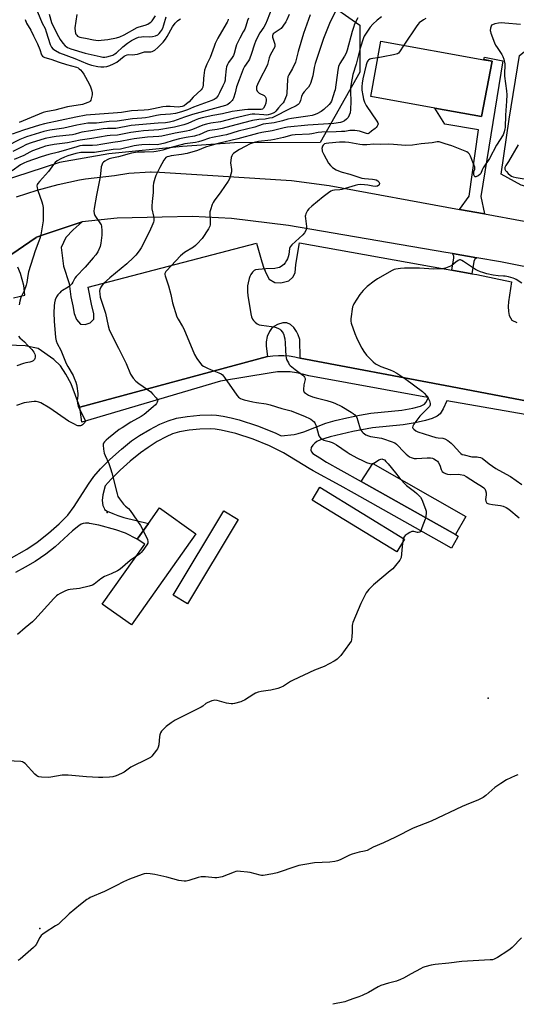
# Model space of a CAD drawing. Units: inches. Extents: x 1321761 to 1327761, y 509447 to 513448.
# Drawn here: x 1326740 to 1327004, y 509448 to 509970 of the extents above; entities that cross this region are included whole.
import ezdxf

# ---------------------------------------------------------------- set-up
doc = ezdxf.new("R2010")
doc.units = ezdxf.units.IN
doc.header["$MEASUREMENT"] = 0
for name, color, linetype in [('BLDG-Footprint', 5, 'Continuous'), ('CULTRL-Pad', 6, 'Continuous'), ('ELEV-Spot Elevation', 7, 'Continuous'), ('NTRL-Trees', 3, 'Continuous'), ('TRANS-Driveway', 251, 'Continuous'), ('TRANS-Non Street Sidewalk', 7, 'Continuous'), ('TRANS-Parking Lot', 4, 'Continuous'), ('TRANS-Road', 130, 'Continuous'), ('Undefined', 1, 'Continuous')]:
    doc.layers.add(name, color=color, linetype=linetype)

msp = doc.modelspace()

# ---------------------------------------------------------------- linework, layer by layer
at = {"layer": 'BLDG-Footprint', "elevation": 336.8}
msp.add_lwpolyline([(1326990.76, 509948.11), (1326985.17, 509918.65), (1326960.33, 509923.16), (1326926.37, 509929.32), (1326931.55, 509958.77), (1326986.39, 509948.89)], close=True, dxfattribs=at)
at = {"layer": 'CULTRL-Pad'}
for points in [[(1326976.71, 509706.5), (1326971.27, 509696.84), (1326921.27, 509725.04), (1326927.38, 509734.62)], [(1326944.29, 509694.48), (1326940.11, 509687.64), (1326895.11, 509715.1), (1326899.28, 509721.94)], [(1326833.48, 509697.22), (1326799.17, 509648.92), (1326783.69, 509659.91), (1326806.26, 509691.67), (1326802.31, 509694.47), (1326808.19, 509702.74), (1326814.06, 509711.01)], [(1326855.84, 509704.83), (1326828.98, 509660.08), (1326821.42, 509664.62), (1326848.28, 509709.36)]]:
    msp.add_lwpolyline(points, close=True, dxfattribs=at)
at = {"layer": 'ELEV-Spot Elevation'}
for p in [(1326786.35, 509708.6, 339.92), (1326988.66, 509609.99, 336.75), (1326750.6, 509487.81, 336)]:
    msp.add_point(p, dxfattribs=at)
at = {"layer": 'NTRL-Trees'}
for points in [[(1326728.87, 509883.93), (1326711.05, 509877.51), (1326693.98, 509886.67), (1326687.35, 509911.64), (1326696.51, 509929.02), (1326702.2, 509946.08), (1326711.05, 509983.68), (1326725.9, 510011.17), (1326739.8, 510017.18), (1326779.93, 510004.22), (1326869.29, 509986.33), (1326901.27, 509980.84), (1326920.53, 509967.26), (1326920.53, 509942.26), (1326899.38, 509905), (1326853.87, 509904.76), (1326826.38, 509902.79), (1326787.2, 509899), (1326760.97, 509894.26)], [(1327245.53, 509821.43), (1327220.53, 509821.43), (1327183.03, 509829.76), (1327141.37, 509833.93), (1327103.87, 509842.26), (1327078.87, 509854.76), (1327048.84, 509870.87), (1327006.18, 509882.25), (1326995.53, 509888.1), (1326999.7, 509917.26), (1327005.23, 509951.14), (1327022.93, 509965.04), (1327049.47, 509962.19), (1327076.24, 509954.8), (1327106.94, 509949.04), (1327176.75, 509917.35), (1327229.97, 509897.64), (1327257.85, 509887.45), (1327276.36, 509873.72), (1327270.53, 509846.43)]]:
    msp.add_lwpolyline(points, close=True, dxfattribs=at)
at = {"layer": 'TRANS-Driveway'}
msp.add_lwpolyline([(1326986.67, 509867), (1326973.37, 509869.43), (1326978.54, 509876.45), (1326983.51, 509911.71), (1326965.55, 509914.64), (1326960.33, 509923.16), (1326985.17, 509918.65), (1326990.76, 509948.11), (1326986.39, 509948.9), (1326986.63, 509950.23), (1326996.38, 509948.35), (1326984.77, 509876.29)], close=True, dxfattribs=at)
at = {"layer": 'TRANS-Non Street Sidewalk'}
msp.add_lwpolyline([(1326982.61, 509843.8), (1326981.51, 509842.97), (1326980.98, 509841.82), (1326979.93, 509835.3), (1326969.36, 509837.15), (1326970.37, 509843.7), (1326970.47, 509844.56), (1326969.64, 509846)], close=True, dxfattribs=at)
for points in [[(1326734.34, 509683.86), (1326743.72, 509689.13), (1326749.18, 509692.85), (1326755.18, 509697.56), (1326760.86, 509702.57), (1326765.36, 509707.19), (1326768.77, 509711.74), (1326776.41, 509723.64), (1326779.3, 509727.74), (1326782.79, 509731.75), (1326787.81, 509736.76), (1326793.87, 509742.19), (1326799.3, 509746.58), (1326803.52, 509749.45), (1326809, 509752.67), (1326814.28, 509755.4), (1326818.64, 509757.28), (1326823.14, 509758.54), (1326828.87, 509759.52), (1326835.44, 509760.19), (1326841.46, 509760.38), (1326844.41, 509760.2), (1326847.96, 509759.68), (1326852.08, 509758.82), (1326856.36, 509757.7), (1326866.15, 509754.52), (1326875.45, 509750.77), (1326878.73, 509749.16), (1326885.56, 509749.93), (1326887.71, 509750.43), (1326890.76, 509751.42), (1326902.43, 509755.89), (1326907.38, 509757.35), (1326913.51, 509758.86), (1326920.39, 509760.3), (1326926.34, 509761.32), (1326942.72, 509762.95), (1326948.7, 509763.86), (1326952.72, 509764.97), (1326954.85, 509766), (1326955.56, 509766.9), (1326956.93, 509769.58), (1326954.52, 509770.01), (1326893.34, 509781.13), (1326890.11, 509782.06), (1326886.83, 509782.73), (1326883.49, 509783.14), (1326880.14, 509783.28), (1326876.78, 509783.16), (1326873.45, 509782.76), (1326846.49, 509778.35), (1326772.88, 509756.55), (1326771.86, 509764.53), (1326871.48, 509791.42), (1326874.36, 509791.79), (1326877.26, 509791.96), (1326880.16, 509791.92), (1326883.05, 509791.67), (1326885.92, 509791.21), (1326888.74, 509790.55), (1326965.88, 509775.98), (1327013.31, 509767.01)], [(1327020.42, 509758.52), (1326966.63, 509767.89), (1326964.75, 509763.5), (1326963.22, 509760.99), (1326961.54, 509759.65), (1326958.84, 509758.44), (1326955.33, 509757.39), (1326949.81, 509756.14), (1326943.52, 509755.14), (1326927.24, 509753.45), (1326916.72, 509751.53), (1326904.74, 509748.72), (1326899.61, 509747.07), (1326897.74, 509746.21), (1326896.54, 509745.43), (1326895.45, 509744.29), (1326894.63, 509742.99), (1326894.45, 509741.63), (1326894.78, 509740.7), (1326895.61, 509739.82), (1326899.25, 509737.49), (1326902.87, 509735.26), (1326910.31, 509731.03), (1326921.27, 509725.04), (1326971.27, 509696.84), (1326972.71, 509696.03), (1326972.26, 509695.23), (1326969.12, 509689.67), (1326962.63, 509693.34), (1326917.73, 509718.65), (1326909.98, 509722.89), (1326895.77, 509730.66), (1326893.57, 509731.97), (1326879.87, 509740.17), (1326872.6, 509743.99), (1326863.8, 509747.53), (1326854.65, 509750.51), (1326846.89, 509752.32), (1326843.63, 509752.79), (1326840.93, 509752.95), (1326835.44, 509752.76), (1326829.82, 509752.19), (1326824.74, 509751.31), (1326821.07, 509750.24), (1326817.57, 509748.67), (1326812.94, 509746.16), (1326808.05, 509743.12), (1326804.01, 509740.27), (1326798.59, 509735.82), (1326793.21, 509730.99), (1326788.51, 509726.33), (1326785.27, 509722.65), (1326784.02, 509718), (1326783.63, 509714.9), (1326784.08, 509712.25), (1326784.64, 509710.93), (1326784.97, 509710.18), (1326786.25, 509709.23), (1326789.29, 509707.95), (1326792.02, 509706.92), (1326795.22, 509705.95), (1326808.19, 509702.74), (1326802.31, 509694.47), (1326796.06, 509697.6), (1326790.92, 509699.38), (1326781.92, 509701.78), (1326776.89, 509702.78), (1326776.64, 509702.83), (1326774.76, 509702.92), (1326773.49, 509702.76), (1326772.6, 509702.39), (1326771.28, 509701.55), (1326767.95, 509698.83), (1326758.76, 509690.38), (1326753.82, 509686.51), (1326748.06, 509682.59), (1326742.77, 509679.48), (1326737.59, 509676.67)]]:
    msp.add_lwpolyline(points, dxfattribs=at)
at = {"layer": 'TRANS-Parking Lot'}
for points in [[(1326732.3, 509843.33), (1326748.62, 509854.57), (1326748.73, 509854.67), (1326752.81, 509856.03), (1326773.06, 509862.8), (1326768.28, 509858.54), (1326764.34, 509854.49), (1326761.96, 509849.28), (1326763.08, 509839.26), (1326766.13, 509830.18), (1326767.03, 509823.04), (1326768.15, 509818.28), (1326768.83, 509814.22), (1326769.96, 509810.95), (1326772.11, 509808.55), (1326774.71, 509808.37), (1326777.27, 509809.21), (1326779.3, 509811.13), (1326779.18, 509813.94), (1326777.94, 509819.16), (1326776.18, 509828.08), (1326865.62, 509851.52), (1326868.38, 509841.59), (1326869.59, 509838.2), (1326870.86, 509835.12), (1326872.43, 509832.39), (1326875.37, 509830.71), (1326878.58, 509830.45), (1326882.76, 509831.53), (1326884.95, 509833.39), (1326886.07, 509835.77), (1326886.48, 509840.12), (1326888.42, 509851.61), (1326966.29, 509837.69), (1326969.36, 509837.15), (1326979.93, 509835.3), (1326982.63, 509834.82), (1327001, 509831), (1326999.4, 509820.33), (1326999.27, 509817.81), (1326999.43, 509815.21), (1326999.81, 509813.14), (1327001.22, 509810.58), (1327003.81, 509809.43)], [(1326736.64, 509822.49), (1326742.64, 509823.84), (1326741.99, 509829.12), (1326740.22, 509835.48), (1326738.85, 509838.84)], [(1327013.31, 509767.01), (1326965.88, 509775.98), (1326888.74, 509790.55), (1326888.63, 509800.34), (1326887.8, 509802.84), (1326886.89, 509804.69), (1326885.42, 509806.83), (1326883.6, 509808.28), (1326881.77, 509809.3), (1326879.54, 509809.14), (1326876.68, 509808.37), (1326873.93, 509806.68), (1326872.59, 509804.58), (1326871.27, 509801.91), (1326870.82, 509799.21), (1326870.73, 509797.02), (1326871.13, 509793.95), (1326871.48, 509791.42), (1326771.86, 509764.53), (1326767.2, 509776.91), (1326764.43, 509781.96), (1326761.49, 509786.37), (1326758.01, 509789.83), (1326749.71, 509795.52), (1326742.69, 509797.08), (1326733.66, 509797.38)]]:
    msp.add_lwpolyline(points, dxfattribs=at)
at = {"layer": 'TRANS-Road'}
for points in [[(1326738.17, 509876.06), (1326749.18, 509879.62), (1326760.35, 509882.63), (1326771.66, 509885.1), (1326774.83, 509885.69), (1326790.21, 509887.42), (1326797.77, 509888.67), (1326809.32, 509889.33), (1326809.69, 509889.34), (1326814.06, 509889.22), (1326842.38, 509887.41), (1326878.47, 509885.09), (1326884.19, 509884.72), (1326904.22, 509882.04), (1326973.37, 509869.43), (1326986.67, 509867), (1327007.69, 509863.17)], [(1327019.24, 509836.87), (1326995.1, 509841.68), (1326982.61, 509843.8), (1326969.64, 509846), (1326966.09, 509846.6), (1326929.99, 509852.78), (1326882.58, 509860.89), (1326852.27, 509864.65), (1326831.69, 509865.69), (1326815.56, 509865.36), (1326791.69, 509864.84), (1326773.06, 509862.8), (1326752.81, 509856.03), (1326748.73, 509854.67), (1326748.62, 509854.57), (1326732.3, 509843.33)]]:
    msp.add_lwpolyline(points, dxfattribs=at)
at = {"layer": 'Undefined'}
for points, elevation in [([(1326894.1, 509972.63), (1326890.57, 509962.83), (1326887.72, 509953.26), (1326886.26, 509947.62), (1326884.79, 509944.27), (1326882.71, 509940.79), (1326882.27, 509939.79), (1326882.03, 509938.33), (1326881.77, 509931.07), (1326881.55, 509929.95), (1326881.1, 509928.63), (1326880.32, 509926.83), (1326879.7, 509925.9), (1326878.77, 509924.85), (1326877.25, 509923.41), (1326875.87, 509921.63), (1326875.13, 509920.9), (1326874.45, 509920.5), (1326873.12, 509919.99), (1326871.78, 509919.66), (1326870.72, 509919.51), (1326869.46, 509919.54), (1326864.72, 509920.05), (1326863.4, 509920.04), (1326862.33, 509919.87), (1326858.47, 509918.83), (1326853.29, 509917.68), (1326846.53, 509915.97), (1326841.35, 509915.19), (1326839.05, 509914.71), (1326837.16, 509914.12), (1326831.61, 509911.9), (1326830.04, 509911.38), (1326828.44, 509911), (1326822.36, 509909.86), (1326815.41, 509908.29), (1326813.71, 509908.12), (1326807.7, 509907.8), (1326800.67, 509906.95), (1326798.67, 509906.6), (1326793.24, 509905.43), (1326789.27, 509905.01), (1326782.89, 509903.8), (1326780.96, 509903.5), (1326778.48, 509903.29), (1326773.23, 509903.26), (1326771.89, 509903.08), (1326770.19, 509902.68), (1326760.52, 509899.77), (1326755.43, 509898.51), (1326751.28, 509897.31), (1326743.63, 509894.64), (1326742.07, 509894.01), (1326740.27, 509893), (1326735.93, 509889.87)], 346), ([(1326873.74, 509976.17), (1326871.27, 509969.86), (1326870.33, 509967.67), (1326869.48, 509966.2), (1326867.36, 509963.12), (1326865.32, 509959.1), (1326864.41, 509956.6), (1326863.03, 509952.18), (1326861.91, 509949.25), (1326861.29, 509948.2), (1326859.25, 509945.36), (1326858.46, 509943.93), (1326856.38, 509938.13), (1326854.94, 509934.43), (1326854.2, 509931.3), (1326853.36, 509928.52), (1326853, 509927.75), (1326852.66, 509927.27), (1326851.43, 509926), (1326850.32, 509925.14), (1326849.21, 509924.66), (1326831.59, 509919.84), (1326827.38, 509918.43), (1326821.52, 509916.19), (1326819.47, 509915.64), (1326817.24, 509915.37), (1326813.35, 509915.22), (1326799.07, 509913.88), (1326790.88, 509912.45), (1326786.42, 509912.36), (1326784.17, 509912.16), (1326777.64, 509911.17), (1326772.94, 509910.36), (1326771.59, 509910.04), (1326769.26, 509909.3), (1326767.88, 509909), (1326759.28, 509908.18), (1326757.04, 509907.82), (1326753.42, 509907.09), (1326746.03, 509904.74), (1326743.5, 509903.81), (1326740.89, 509902.52), (1326736.31, 509900.07)], 350), ([(1326882.97, 509972.87), (1326881.74, 509970.03), (1326881.2, 509969.02), (1326879.57, 509966.6), (1326878.64, 509965.48), (1326877.71, 509964.75), (1326874.96, 509962.93), (1326874.55, 509962.55), (1326874.27, 509962.15), (1326874.14, 509961.69), (1326874.16, 509960.89), (1326874.42, 509959.79), (1326875.31, 509957.12), (1326875.39, 509956.33), (1326875.28, 509955.79), (1326874.7, 509954.46), (1326872.87, 509951.23), (1326872.37, 509949.83), (1326871.37, 509946.32), (1326870.96, 509945.18), (1326867.58, 509938.71), (1326866.21, 509935.77), (1326865.69, 509934.42), (1326865.59, 509933.87), (1326865.67, 509933.04), (1326865.95, 509932.25), (1326866.24, 509931.8), (1326867.07, 509931.17), (1326869.65, 509929.94), (1326870.19, 509929.4), (1326870.51, 509928.7), (1326870.71, 509927.93), (1326870.75, 509927.41), (1326870.59, 509925.83), (1326870.1, 509924.33), (1326869.4, 509923.18), (1326868.86, 509922.67), (1326868.12, 509922.45), (1326864.43, 509922.52), (1326861.02, 509922.49), (1326859.29, 509922.33), (1326855.35, 509921.8), (1326852.61, 509921.35), (1326847.54, 509920.23), (1326842.42, 509919.28), (1326836.72, 509917.98), (1326834.83, 509917.45), (1326833.02, 509916.8), (1326829.2, 509915.08), (1326826.97, 509914.26), (1326822.16, 509913.1), (1326819.87, 509912.64), (1326813.82, 509911.68), (1326805.61, 509911.12), (1326803.01, 509910.86), (1326798.82, 509910.24), (1326791.87, 509908.9), (1326787.97, 509908.64), (1326786.27, 509908.43), (1326778.18, 509906.97), (1326771.9, 509906.14), (1326765.26, 509904.79), (1326758.21, 509903.82), (1326755.3, 509903.35), (1326753.58, 509902.98), (1326751.55, 509902.33), (1326746.7, 509900.49), (1326745.19, 509899.74), (1326742.12, 509898.01), (1326736.95, 509895.89)], 348), ([(1326749.37, 509974.3), (1326751.76, 509968.3), (1326753.35, 509965.42), (1326753.94, 509963.76), (1326756.09, 509957), (1326756.72, 509955.58), (1326757.42, 509954.72), (1326758.8, 509953.78), (1326761.08, 509952.6), (1326769.23, 509949.54), (1326775.96, 509946.63), (1326777.92, 509946.03), (1326781.44, 509945.29), (1326782.92, 509945.06), (1326784.56, 509945.11), (1326786.13, 509945.36), (1326787.81, 509945.86), (1326789.69, 509946.67), (1326791.46, 509947.66), (1326795.4, 509950.76), (1326796.11, 509951.19), (1326796.86, 509951.5), (1326797.65, 509951.61), (1326799.82, 509951.49), (1326800.95, 509951.58), (1326802.37, 509951.89), (1326806.07, 509953.02), (1326806.93, 509953.11), (1326809.46, 509953.01), (1326810.26, 509953.15), (1326811.01, 509953.5), (1326811.71, 509954.02), (1326813.27, 509955.39), (1326815.08, 509957.11), (1326816.03, 509958.17), (1326817.25, 509959.79), (1326818.18, 509961.18), (1326821.04, 509966.33), (1326822.5, 509968.19), (1326823.69, 509969.49), (1326824.35, 509970.03), (1326825.32, 509970.65)], 354), ([(1326755.59, 509973.13), (1326756.82, 509968.71), (1326759.59, 509962.8), (1326761.41, 509959.62), (1326762.81, 509957.59), (1326763.94, 509956.29), (1326764.53, 509955.8), (1326765.19, 509955.41), (1326767.03, 509954.69), (1326774.66, 509952.31), (1326782.66, 509950.53), (1326784.04, 509950.31), (1326785.08, 509950.29), (1326786.12, 509950.43), (1326788.05, 509950.91), (1326789.39, 509951.35), (1326790.44, 509951.93), (1326791.24, 509952.58), (1326794.6, 509955.68), (1326797.13, 509957.7), (1326799.27, 509959.12), (1326801.66, 509960.31), (1326803.04, 509960.82), (1326804.48, 509961.07), (1326805.62, 509961.11), (1326808.99, 509961), (1326810.44, 509961.12), (1326812.06, 509961.54), (1326813.15, 509962.14), (1326813.96, 509962.87), (1326814.67, 509963.71), (1326815.14, 509964.42), (1326815.81, 509965.7), (1326816.46, 509967.35), (1326817.67, 509971.66)], 352), ([(1326770.18, 509972.93), (1326769.2, 509965.79), (1326769.27, 509963.82), (1326769.44, 509963.02), (1326769.68, 509962.52), (1326770.16, 509961.84), (1326770.55, 509961.45), (1326771, 509961.15), (1326771.8, 509960.84), (1326772.65, 509960.65), (1326774.86, 509960.39), (1326778.99, 509959.5), (1326781.5, 509959.13), (1326783.22, 509959.19), (1326786.67, 509959.58), (1326791.27, 509960.48), (1326792.96, 509960.93), (1326795.35, 509962.04), (1326802.29, 509965.98), (1326803.4, 509966.35), (1326806.58, 509967.13), (1326807.91, 509967.77), (1326809.15, 509968.56), (1326809.6, 509968.93), (1326810.16, 509969.59), (1326811.91, 509972.22)], 350), ([(1326861.31, 509970.97), (1326860.79, 509969.66), (1326859.95, 509966.65), (1326859.39, 509965.14), (1326858.6, 509963.6), (1326856.7, 509960.31), (1326854.98, 509956.72), (1326854.62, 509955.6), (1326853.75, 509952.13), (1326853.35, 509951.04), (1326852.76, 509950.09), (1326850.72, 509947.39), (1326850.18, 509946.41), (1326849.7, 509945.1), (1326849.44, 509944), (1326849.05, 509939.02), (1326848.9, 509937.94), (1326848.59, 509936.84), (1326847.81, 509934.96), (1326846.05, 509931.29), (1326845.19, 509929.84), (1326844.17, 509928.55), (1326843.08, 509927.77), (1326841.85, 509927.15), (1326834.05, 509924.47), (1326832.19, 509923.7), (1326828.97, 509922.22), (1326825.84, 509921.17), (1326822.58, 509920.3), (1326819.93, 509920), (1326814.62, 509919.69), (1326812.44, 509919.29), (1326808.64, 509918.41), (1326806.63, 509918.07), (1326804.71, 509917.86), (1326799.77, 509917.51), (1326791.6, 509916.31), (1326787.36, 509916.04), (1326780.61, 509915.12), (1326779.44, 509915.11), (1326777.18, 509915.26), (1326776.05, 509915.19), (1326770.24, 509914.1), (1326763.31, 509912.57), (1326755.88, 509911.51), (1326752.61, 509910.82), (1326743.55, 509907.97), (1326740.02, 509906.6), (1326732.63, 509902.78)], 352), ([(1326850.59, 509970.36), (1326850.43, 509969.54), (1326850.11, 509968.77), (1326848.28, 509965.8), (1326845.15, 509960.3), (1326843.68, 509957.47), (1326843.06, 509955.97), (1326841.02, 509950.07), (1326839.18, 509946.43), (1326838.47, 509944.82), (1326838.08, 509943.4), (1326837.63, 509940.44), (1326837.49, 509938.97), (1326837.37, 509935.58), (1326837.07, 509934.24), (1326836.71, 509933.51), (1326836.19, 509932.87), (1326832.01, 509929.05), (1326829.83, 509926.45), (1326828.53, 509925.38), (1326827.14, 509924.44), (1326826.14, 509924.01), (1326825.1, 509923.78), (1326824, 509923.72), (1326819.74, 509924.09), (1326817.7, 509924.11), (1326815.94, 509923.84), (1326810.91, 509922.77), (1326808.27, 509922.36), (1326805.95, 509922.15), (1326799.18, 509921.82), (1326794, 509920.9), (1326791.76, 509920.65), (1326775.2, 509919.48), (1326769.64, 509918.43), (1326753.06, 509914.9), (1326750.33, 509914.12), (1326741.89, 509911.47), (1326735.8, 509909.29)], 354), ([(1326919.35, 509971.09), (1326917.74, 509967.68), (1326917.07, 509966.06), (1326916.36, 509963.8), (1326913.8, 509954.01), (1326913.22, 509952.33), (1326912.4, 509950.77), (1326909.9, 509946.83), (1326909.17, 509945.23), (1326908.75, 509943.4), (1326907.34, 509932.96), (1326907.1, 509932.02), (1326906.26, 509929.74), (1326905.45, 509926.93), (1326904.89, 509925.91), (1326904.12, 509925.06), (1326901.31, 509922.51), (1326899.91, 509921.47), (1326897.63, 509920.16), (1326896.31, 509919.61), (1326895.24, 509919.27), (1326892.84, 509918.83), (1326884.23, 509917.71), (1326882.34, 509917.31), (1326879.48, 509916.48), (1326874.92, 509915.42), (1326869.17, 509914.64), (1326866.69, 509913.73), (1326864.75, 509913.13), (1326855.85, 509910.96), (1326849.63, 509909.06), (1326847.8, 509908.65), (1326842.29, 509907.66), (1326840.72, 509907.2), (1326836.54, 509905.77), (1326834.85, 509905.33), (1326833.17, 509905.02), (1326829.04, 509904.49), (1326827.57, 509904.19), (1326820.38, 509902.25), (1326815.8, 509900.85), (1326814.34, 509900.49), (1326812.28, 509900.1), (1326811.16, 509899.97), (1326806.2, 509899.89), (1326802.48, 509899.74), (1326799.17, 509899.19), (1326792.31, 509897.33), (1326788.8, 509896.62), (1326787.44, 509896.21), (1326786.39, 509895.78), (1326785.12, 509895.09), (1326784.44, 509894.57), (1326783.91, 509893.92), (1326783.41, 509892.91), (1326783.21, 509892.09), (1326782.76, 509888.38), (1326782.35, 509885.8), (1326780.63, 509876.93), (1326779.41, 509869.98), (1326779.23, 509868.53), (1326779.33, 509867.18), (1326779.69, 509866.17), (1326782.49, 509862.33), (1326783.06, 509861.31), (1326783.3, 509860.48), (1326783.47, 509858.1), (1326783.45, 509855.82), (1326782.9, 509851.51), (1326782.53, 509849.79), (1326781.28, 509846.87), (1326780.23, 509845.24), (1326778.96, 509843.7), (1326774.67, 509838.84), (1326769.81, 509833.9), (1326769.18, 509833.01), (1326768.09, 509830.81), (1326767.48, 509829.89), (1326766.47, 509828.86), (1326765.59, 509828.12), (1326762.62, 509826.44), (1326761.92, 509825.97), (1326761.12, 509825.2), (1326760.21, 509824.14), (1326759.42, 509822.96), (1326758.72, 509821.38), (1326758.3, 509819.75), (1326758.13, 509818.31), (1326758.01, 509814.46), (1326758.22, 509810.03), (1326758.97, 509801.38), (1326759.22, 509799.63), (1326759.72, 509798.32), (1326761.63, 509794.76), (1326764.5, 509787.7), (1326765.37, 509786.04), (1326768.25, 509781.24), (1326768.86, 509779.89), (1326769.72, 509777.66), (1326770.08, 509776.52), (1326770.25, 509775.65), (1326770.71, 509771.78), (1326770.71, 509770.61), (1326770.39, 509767.78), (1326770.5, 509766.41), (1326770.96, 509765.04), (1326772.01, 509762.63), (1326774.54, 509758), (1326774.76, 509757.26), (1326774.7, 509756.79), (1326774.46, 509756.36), (1326773.94, 509755.74), (1326773.31, 509755.17), (1326772.62, 509754.73), (1326772.1, 509754.58), (1326771.29, 509754.51), (1326770.74, 509754.57), (1326770.2, 509754.74), (1326768.89, 509755.38), (1326765.82, 509757.12), (1326755.95, 509763.86), (1326751.1, 509766.69), (1326750.03, 509767.14), (1326748.66, 509767.44), (1326747.54, 509767.51), (1326746.12, 509767.36), (1326742.16, 509766.68), (1326738.23, 509765.37)], 342), ([(1326742.7, 509970.15), (1326743.57, 509968.28), (1326745.76, 509964.57), (1326747.14, 509961.51), (1326749.34, 509957.32), (1326750.56, 509954.38), (1326751.5, 509951.49), (1326751.99, 509950.76), (1326752.56, 509950.36), (1326753.24, 509950.06), (1326756.36, 509949.13), (1326760.91, 509947.56), (1326764.81, 509946.35), (1326770.12, 509944.87), (1326770.85, 509944.54), (1326771.5, 509944.09), (1326772.11, 509943.49), (1326773.04, 509942.39), (1326773.86, 509941.18), (1326776.76, 509936), (1326777.5, 509934.44), (1326778.04, 509932.88), (1326778.35, 509931.29), (1326778.33, 509930.17), (1326777.87, 509928.15), (1326777.57, 509927.35), (1326777.27, 509926.9), (1326776.86, 509926.56), (1326776.1, 509926.17), (1326773.28, 509925.18), (1326765.21, 509923.8), (1326758.55, 509922.18), (1326753.78, 509921.2), (1326752.3, 509920.81), (1326750.2, 509920), (1326739.65, 509915.47)], 356), ([(1327005.84, 509967.56), (1326997.49, 509968.33), (1326995.47, 509968.39), (1326994.11, 509968.32), (1326992.17, 509967.92), (1326990.9, 509967.45), (1326990.49, 509967.13), (1326990.21, 509966.71), (1326989.9, 509965.7), (1326989.77, 509964.33), (1326989.84, 509963.77), (1326990.07, 509962.92), (1326991.97, 509957.91), (1326992.57, 509956.56), (1326993.35, 509955.31), (1326995.91, 509951.67), (1326996.49, 509950.65), (1326996.94, 509949.25), (1326997.48, 509946.65), (1326997.54, 509945.54), (1326997.28, 509941.84), (1326997.27, 509940.09), (1326998.35, 509932.3), (1326998.49, 509930.25), (1326998.39, 509926.79), (1326997.84, 509919.52), (1326997.65, 509912.97), (1326997.53, 509912.11), (1326997.17, 509910.68), (1326996.53, 509909.07), (1326993.12, 509903.51), (1326989.27, 509896.37), (1326985.97, 509891.52), (1326985.46, 509890.5), (1326984.74, 509888.57), (1326984.28, 509887.95), (1326983.38, 509887.32), (1326982.17, 509886.8), (1326981.57, 509886.8), (1326981.31, 509887.06), (1326981.07, 509887.71), (1326980.94, 509888.73), (1326981.06, 509889.46), (1326981.59, 509890.76), (1326981.59, 509891.33), (1326981.48, 509891.87), (1326980.92, 509893.54), (1326979.32, 509897.7), (1326978.72, 509898.67), (1326977.95, 509899.45), (1326977.24, 509899.91), (1326976.45, 509900.28), (1326969.37, 509903.13), (1326965.81, 509904.15), (1326962.58, 509905.29), (1326962.03, 509905.36), (1326961.49, 509905.33), (1326958.89, 509904.76), (1326953.04, 509904.21), (1326948.41, 509903.58), (1326944.56, 509903.39), (1326942.57, 509903.47), (1326938.28, 509903.92), (1326935.75, 509904.03), (1326931.54, 509903.95), (1326927.86, 509903.99), (1326924.27, 509903.66), (1326921.96, 509903.62), (1326920.53, 509903.81), (1326914.63, 509904.94), (1326912.7, 509905.15), (1326909.63, 509905.06), (1326904.05, 509904.58), (1326902.61, 509904.39), (1326901.81, 509904.15), (1326900.95, 509903.59), (1326900.59, 509902.96), (1326900.39, 509901.68), (1326900.44, 509900.89), (1326900.57, 509900.36), (1326901.36, 509898.57), (1326903.87, 509894.03), (1326904.84, 509892.74), (1326906.04, 509891.65), (1326907.91, 509890.41), (1326910, 509889.48), (1326911.08, 509889.14), (1326915.11, 509888.21), (1326921.49, 509886.07), (1326922.97, 509885.76), (1326927.21, 509885.5), (1326928.31, 509885.36), (1326929.11, 509885.15), (1326930.08, 509884.61), (1326930.6, 509884.03), (1326930.9, 509883.16), (1326930.79, 509882.55), (1326930.53, 509882.21), (1326929.95, 509881.84), (1326929.48, 509881.7), (1326928.68, 509881.62), (1326927.32, 509881.72), (1326924.81, 509882.26), (1326923.03, 509882.51), (1326921.08, 509882.56), (1326919.41, 509882.45), (1326917.97, 509882.12), (1326910.88, 509880.06), (1326909.78, 509879.86), (1326907, 509879.63), (1326905.95, 509879.45), (1326905.01, 509879.09), (1326903.79, 509878.28), (1326900.98, 509876.07), (1326895.03, 509871.13), (1326893.49, 509869.74), (1326892.78, 509868.85), (1326891.87, 509867.13), (1326891.6, 509866.36), (1326891.51, 509865.82), (1326891.56, 509864.67), (1326892.13, 509860.31), (1326892.09, 509859.21), (1326891.78, 509858.19), (1326891.1, 509857), (1326890.26, 509855.93), (1326884.46, 509850.7), (1326883.51, 509849.64), (1326883.26, 509849.15), (1326883.11, 509848.61), (1326882.74, 509845.54), (1326882.44, 509844.25), (1326882.03, 509843.27), (1326881.49, 509842.27), (1326880.76, 509841.05), (1326880.11, 509840.15), (1326879.49, 509839.58), (1326878.78, 509839.11), (1326877.76, 509838.59), (1326876.98, 509838.36), (1326875.39, 509838.14), (1326870.49, 509837.89), (1326866.62, 509837.51), (1326865.17, 509837.29), (1326864.39, 509837), (1326863.97, 509836.67), (1326863.44, 509836.03), (1326862.63, 509834.84), (1326862.06, 509833.83), (1326861.67, 509832.76), (1326861.16, 509830.49), (1326860.86, 509828.78), (1326860.77, 509827.47), (1326860.83, 509825.74), (1326861.05, 509823.69), (1326862.62, 509813.95), (1326863.02, 509812.35), (1326863.51, 509811.09), (1326864, 509810.44), (1326864.84, 509809.66), (1326865.98, 509808.78), (1326866.96, 509808.22), (1326868.35, 509807.9), (1326873.52, 509807.32), (1326875.6, 509806.84), (1326876.93, 509806.33), (1326877.92, 509805.8), (1326878.57, 509805.26), (1326879.33, 509804.38), (1326879.8, 509803.65), (1326880.1, 509802.94), (1326880.38, 509801.93), (1326880.58, 509800.81), (1326880.84, 509798.54), (1326880.99, 509794.75), (1326881.21, 509791.77), (1326881.35, 509790.59), (1326881.58, 509789.75), (1326882.53, 509787.93), (1326883.02, 509787.19), (1326883.58, 509786.56), (1326886.15, 509784.39), (1326890.16, 509781.53), (1326890.75, 509780.95), (1326891.16, 509780.33), (1326891.38, 509779.66), (1326891.37, 509779.14), (1326890.67, 509776.39), (1326890.5, 509773.84), (1326890.55, 509773.3), (1326890.7, 509772.81), (1326890.98, 509772.4), (1326891.56, 509771.86), (1326893.17, 509770.79), (1326895.38, 509769.92), (1326897.3, 509769.35), (1326903.03, 509767.94), (1326905.81, 509767.13), (1326907.19, 509766.61), (1326910.97, 509764.87), (1326915.95, 509761.81), (1326916.92, 509761.1), (1326917.76, 509760.34), (1326918.36, 509759.7), (1326918.83, 509759), (1326919.5, 509757.2), (1326920.63, 509753.02), (1326921.12, 509752), (1326921.67, 509751.36), (1326922.3, 509750.77), (1326923, 509750.26), (1326923.75, 509749.84), (1326925.07, 509749.24), (1326926.18, 509748.89), (1326931.95, 509747.94), (1326933.05, 509747.7), (1326937.16, 509746.23), (1326939.04, 509745.45), (1326939.93, 509744.87), (1326940.73, 509744.16), (1326943.53, 509741.06), (1326945.07, 509739.57), (1326946.94, 509738.15), (1326947.71, 509737.71), (1326948.24, 509737.51), (1326949.34, 509737.24), (1326950.62, 509737.16), (1326956.31, 509737.5), (1326957.98, 509737.52), (1326959.06, 509737.39), (1326959.84, 509737.11), (1326961.26, 509736.24), (1326961.65, 509735.86), (1326962.14, 509735.2), (1326962.93, 509733.75), (1326963.7, 509731.37), (1326964.26, 509730.39), (1326964.85, 509729.85), (1326966.06, 509729.23), (1326967.1, 509728.91), (1326968.66, 509728.72), (1326972.7, 509728.82), (1326973.83, 509728.76), (1326975.67, 509728.33), (1326976.95, 509727.73), (1326981.9, 509724.43), (1326985.65, 509722.14), (1326986.3, 509721.62), (1326986.82, 509721.05), (1326987.3, 509720.16), (1326987.5, 509719.07), (1326987.52, 509717.94), (1326987.29, 509715.5), (1326987.33, 509714.66), (1326987.5, 509714.16), (1326988, 509713.58), (1326989, 509713.19), (1326990.94, 509712.82), (1326995.16, 509712.32), (1326996.54, 509711.88), (1326998.13, 509711.18), (1326999.52, 509710.25), (1327005.13, 509705.74)], 336), ([(1326955.58, 509970.79), (1326954.33, 509970.09), (1326952, 509968.42), (1326951.39, 509967.82), (1326950.68, 509966.88), (1326943.87, 509956.55)], 338), ([(1326943.87, 509956.55), (1326941.51, 509953), (1326940.94, 509952.37), (1326940.49, 509952.06), (1326939.7, 509951.77), (1326938.29, 509951.44), (1326932.84, 509950.33), (1326929.99, 509949.91)], 338), ([(1327004.54, 509903.69), (1326999.35, 509894.93), (1326997.94, 509892.76), (1326997.59, 509892.07), (1326997.47, 509891.59), (1326997.53, 509890.86), (1326997.81, 509890.15), (1326998.29, 509889.47), (1326999.28, 509888.43), (1327000.32, 509887.52), (1327000.98, 509887.06), (1327001.82, 509886.69), (1327003.45, 509886.31), (1327007.76, 509885.66)], 334), ([(1327006.49, 509830.2), (1327003.51, 509832.14), (1327002.74, 509832.56), (1327001.92, 509832.87), (1326999.36, 509833.58), (1326997.64, 509833.96), (1326996.78, 509834.05), (1326993.9, 509834.09), (1326991.36, 509834.51), (1326987.95, 509835.29), (1326985.72, 509835.91), (1326984.62, 509836.3), (1326983.02, 509837), (1326981.98, 509837.55), (1326975.61, 509841.78), (1326974.64, 509842.35), (1326973.92, 509842.61), (1326973.44, 509842.59), (1326972.72, 509842.27), (1326971.53, 509841.44), (1326969.33, 509839.72), (1326968.61, 509839.31), (1326965.95, 509838.31), (1326964.29, 509837.89), (1326962.81, 509837.8), (1326959.53, 509837.77), (1326952.25, 509838.18), (1326944.19, 509838.19), (1326942.12, 509838.08), (1326939.52, 509837.67), (1326938.68, 509837.45), (1326937.62, 509836.97), (1326929.93, 509832.65), (1326928.01, 509831.34), (1326924.32, 509828.52), (1326922.17, 509826.37), (1326920.52, 509824.34), (1326917.35, 509819.28), (1326916.94, 509818.5), (1326916.67, 509817.67), (1326915.74, 509811.3), (1326915.71, 509810.15), (1326915.94, 509809.04), (1326917.77, 509803.56), (1326918.69, 509801.44), (1326920.46, 509797.8), (1326921.53, 509795.83), (1326922.68, 509793.93), (1326924, 509792.15), (1326927.51, 509788.53), (1326928.86, 509787.41), (1326929.87, 509786.88), (1326931.71, 509786.06), (1326936.52, 509784.27), (1326938.1, 509783.56), (1326940.13, 509782.44), (1326944.91, 509779.39), (1326953.73, 509772.81), (1326954.62, 509771.94), (1326955.87, 509770.47), (1326956.6, 509769.54), (1326957.03, 509768.8), (1326957.44, 509767.76), (1326957.79, 509766.43), (1326957.85, 509765.67), (1326957.71, 509765.19), (1326957.42, 509764.74), (1326956.84, 509764.09), (1326953.36, 509760.77), (1326952.32, 509759.69), (1326949.19, 509755.37), (1326948.62, 509754.41), (1326948.47, 509753.73), (1326948.63, 509753.31), (1326949.14, 509752.72), (1326950.27, 509751.83), (1326951.34, 509751.32), (1326958.09, 509749.16), (1326960.93, 509748.43), (1326962.08, 509748.25), (1326964.63, 509748.02), (1326965.68, 509747.67), (1326967.14, 509746.75), (1326968.99, 509745.35), (1326970.01, 509744.32), (1326973.51, 509740.44), (1326974.13, 509739.86), (1326974.83, 509739.42), (1326975.88, 509739.09), (1326979.89, 509738.17), (1326980.73, 509738.09), (1326982.73, 509738.09), (1326983.57, 509737.99), (1326984.64, 509737.67), (1326985.4, 509737.33), (1326989.18, 509734.46), (1326992.74, 509731.91), (1326994.37, 509730.95), (1327000.51, 509727.7), (1327006.56, 509723.41)], 334), ([(1327004.3, 509569.4), (1327002.98, 509568.72), (1326998.36, 509566.62), (1326995.33, 509564.79), (1326992.15, 509562.66), (1326987.43, 509558.38), (1326986.04, 509557.35), (1326983.18, 509555.91), (1326979.07, 509554.3), (1326974.82, 509552.51), (1326958.4, 509544.69), (1326948.76, 509540.94), (1326939.49, 509536.26), (1326933.14, 509533.3), (1326927.65, 509530.97), (1326924.41, 509529.18), (1326922.96, 509528.73), (1326920.06, 509528.36), (1326916.43, 509527.27), (1326915.06, 509526.71), (1326909.96, 509524.25), (1326908.59, 509523.69), (1326907.15, 509523.34), (1326904.5, 509522.92), (1326896.34, 509522.66), (1326891.33, 509521.81), (1326888.15, 509521.15), (1326886.59, 509520.75), (1326876.57, 509517.27), (1326874.23, 509516.79), (1326869.21, 509515.94), (1326868.34, 509515.95), (1326867.48, 509516.09), (1326862.34, 509517.4), (1326860.91, 509517.69), (1326857.2, 509518.06), (1326855.5, 509518.11), (1326854.67, 509517.97), (1326853.84, 509517.71), (1326847.3, 509515.26), (1326845.66, 509514.79), (1326844.59, 509514.63), (1326843.48, 509514.58), (1326838.52, 509515.14), (1326837.39, 509515.18), (1326836.32, 509515.11), (1326834.67, 509514.79), (1326829.61, 509513.2), (1326828.29, 509512.94), (1326827.22, 509512.86), (1326825.83, 509512.99), (1326824.44, 509513.25), (1326817.97, 509514.99), (1326811.63, 509516.4), (1326809.1, 509516.82), (1326807.38, 509516.94), (1326806.01, 509516.77), (1326804.93, 509516.47), (1326798.24, 509513.96), (1326795.01, 509512.58), (1326790.85, 509510.33), (1326784.84, 509507.44), (1326777.33, 509504.16), (1326776.56, 509503.77), (1326775.6, 509503.13), (1326772.14, 509500.52), (1326766.13, 509495.59), (1326760.4, 509490.14), (1326758.92, 509489.13), (1326753.34, 509485.66), (1326752.14, 509484.8), (1326751.34, 509483.97), (1326750.64, 509483.05), (1326748.54, 509479.21), (1326748, 509478.53), (1326747.17, 509477.69), (1326743.03, 509473.89), (1326740.07, 509471.4), (1326739.11, 509470.74)], 336), ([(1327006.4, 509482.79), (1327001.33, 509477.76), (1327000.23, 509476.77), (1326999.02, 509475.92), (1326993.54, 509472.44), (1326991.76, 509471.44), (1326990.93, 509471.2), (1326989.77, 509471.08), (1326974.62, 509470.17), (1326967.78, 509469.39), (1326960.46, 509468.71), (1326958.42, 509468.37), (1326955.04, 509467.45), (1326953.96, 509467.02), (1326952.67, 509466.37), (1326947.8, 509463.76), (1326943.67, 509461.41), (1326942.11, 509460.64), (1326939.99, 509459.8), (1326935.74, 509458.78), (1326931.61, 509457.48), (1326930.28, 509456.84), (1326925.12, 509453.88), (1326921.64, 509452.18), (1326920, 509451.47), (1326916.83, 509450.48), (1326913.49, 509449.11), (1326912.47, 509448.79), (1326906.16, 509447.53)], 334)]:
    msp.add_lwpolyline(points, dxfattribs=dict(at, elevation=elevation))
for points in [[(1326907.67, 509975.07, 344), (1326904.44, 509968.16, 344), (1326901.28, 509960.07, 344), (1326896.69, 509946.79, 344), (1326896.19, 509944.81, 344), (1326895.45, 509940.34, 344), (1326894.3, 509936.25, 344), (1326893.95, 509935.5, 344), (1326893.19, 509934.38, 344), (1326892.5, 509933.54, 344), (1326890.9, 509931.88, 344), (1326890.22, 509930.96, 344), (1326889.48, 509929.38, 344), (1326888.96, 509927.15, 344), (1326888.7, 509926.36, 344), (1326888.28, 509925.63, 344), (1326887.68, 509925.04, 344), (1326886.69, 509924.45, 344), (1326882.98, 509922.67, 344), (1326875.01, 509918.53, 344), (1326873.98, 509918.11, 344), (1326872.55, 509917.78, 344), (1326870.21, 509917.39, 344), (1326866.88, 509917.1, 344), (1326863.56, 509916.57, 344), (1326854.73, 509914.4, 344), (1326847.44, 509912.43, 344), (1326844.69, 509911.9, 344), (1326840.81, 509911.31, 344), (1326839.49, 509910.89, 344), (1326835.1, 509909.05, 344), (1326833.78, 509908.58, 344), (1326832.7, 509908.33, 344), (1326828.3, 509907.62, 344), (1326824.8, 509906.94, 344), (1326821.43, 509906.01, 344), (1326817, 509904.59, 344), (1326814.69, 509903.99, 344), (1326813.82, 509903.83, 344), (1326812.82, 509903.75, 344), (1326808.58, 509903.88, 344), (1326804.77, 509903.74, 344), (1326803.05, 509903.6, 344), (1326800.57, 509903.18, 344), (1326793.44, 509901.46, 344), (1326789.43, 509901.2, 344), (1326779.6, 509899.67, 344), (1326778.59, 509899.62, 344), (1326774.97, 509899.71, 344), (1326772.38, 509899.56, 344), (1326769.66, 509899.04, 344), (1326765.49, 509897.89, 344), (1326763.73, 509897.23, 344), (1326761.73, 509896.26, 344), (1326759.78, 509895.12, 344), (1326758.72, 509894.3, 344), (1326757.85, 509893.31, 344), (1326756.11, 509890.71, 344), (1326755.24, 509889.57, 344), (1326750.34, 509884.21, 344), (1326749.46, 509883.1, 344), (1326749.22, 509882.63, 344), (1326749.03, 509881.9, 344), (1326749.07, 509880.85, 344), (1326749.48, 509879.46, 344), (1326751.6, 509873.53, 344), (1326751.96, 509872.15, 344), (1326752.28, 509870.48, 344), (1326752.38, 509869.01, 344), (1326752.38, 509864.85, 344), (1326752.35, 509863.37, 344), (1326752.23, 509862.21, 344), (1326751.03, 509855.92, 344), (1326750.57, 509853.98, 344), (1326750.05, 509852.48, 344), (1326748.07, 509847.44, 344), (1326744.61, 509836.33, 344), (1326744.18, 509834.43, 344), (1326743.59, 509830.7, 344), (1326743.26, 509829.27, 344), (1326742.19, 509826.15, 344), (1326740.52, 509822.59, 344), (1326739.87, 509820.71, 344), (1326739.56, 509818.76, 344)], [(1326932.05, 509971.66, 340), (1326929.72, 509969.84, 340), (1326927.41, 509967.68, 340), (1326926.04, 509966.23, 340), (1326923.43, 509962.36, 340), (1326922.84, 509961.35, 340), (1326922.49, 509960.55, 340), (1326920.75, 509954.92, 340), (1326918.55, 509946.57, 340), (1326916.78, 509940.98, 340), (1326915.83, 509936.19, 340), (1326915.51, 509933.94, 340), (1326915.47, 509931.96, 340), (1326915.77, 509926.78, 340), (1326915.49, 509922.46, 340), (1326915.3, 509920.74, 340), (1326914.91, 509919.43, 340), (1326914.3, 509918.22, 340), (1326913.48, 509917.26, 340), (1326912.34, 509916.39, 340), (1326911.32, 509915.9, 340), (1326910.24, 509915.58, 340), (1326906.69, 509915.09, 340), (1326892.93, 509914.06, 340), (1326882.11, 509913.04, 340), (1326880.34, 509912.69, 340), (1326873.87, 509911.06, 340), (1326868.48, 509910.18, 340), (1326866.21, 509909.74, 340), (1326855.7, 509906.96, 340), (1326845.27, 509904.45, 340), (1326840.79, 509903.25, 340), (1326838.48, 509902.5, 340), (1326834.33, 509900.73, 340), (1326828.83, 509899.09, 340), (1326825.87, 509898.51, 340), (1326820.38, 509897.85, 340), (1326818.99, 509897.55, 340), (1326818.23, 509897.28, 340), (1326817.55, 509896.9, 340), (1326816.97, 509896.29, 340), (1326816.49, 509895.56, 340), (1326814.25, 509891.7, 340), (1326812.24, 509887.49, 340), (1326811.62, 509885.85, 340), (1326810.98, 509883.29, 340), (1326810.79, 509881.85, 340), (1326810.72, 509878.41, 340), (1326810.14, 509873.58, 340), (1326809.96, 509871.1, 340), (1326810.11, 509869.72, 340), (1326810.97, 509865.84, 340), (1326811.07, 509864.48, 340), (1326811.04, 509863.41, 340), (1326810.86, 509862.6, 340), (1326810.57, 509861.8, 340), (1326808.72, 509857.62, 340), (1326804.29, 509849, 340), (1326803.28, 509847.51, 340), (1326801.46, 509845.14, 340), (1326800.24, 509843.84, 340), (1326796.72, 509840.62, 340), (1326787.65, 509833.11, 340), (1326784.42, 509830.09, 340), (1326783.63, 509829.22, 340), (1326783.01, 509828.22, 340), (1326782.42, 509826.89, 340), (1326782.25, 509826.05, 340), (1326782.34, 509824.59, 340), (1326782.66, 509822.83, 340), (1326785.38, 509814.39, 340), (1326786.87, 509807.71, 340), (1326787.47, 509805.67, 340), (1326788.84, 509802.67, 340), (1326792.36, 509795.72, 340), (1326796.35, 509787.56, 340), (1326798.73, 509782.05, 340), (1326800.21, 509779.88, 340), (1326801.5, 509778.31, 340), (1326803.13, 509777.03, 340), (1326809.42, 509772.64, 340), (1326810.45, 509771.61, 340), (1326812.39, 509769.4, 340), (1326812.88, 509768.73, 340), (1326813.15, 509768.03, 340), (1326813.1, 509767.58, 340), (1326812.94, 509767.11, 340), (1326812.55, 509766.43, 340), (1326812.04, 509765.77, 340), (1326810.74, 509764.57, 340), (1326805.99, 509760.61, 340), (1326804.41, 509759.45, 340), (1326798.95, 509756.47, 340), (1326794.22, 509753.56, 340), (1326792.77, 509752.58, 340), (1326787.05, 509748.06, 340), (1326785.73, 509746.88, 340), (1326784.93, 509746.04, 340), (1326784.45, 509745.37, 340), (1326784.27, 509744.87, 340), (1326784.2, 509744.34, 340), (1326784.34, 509742.09, 340), (1326784.66, 509740.13, 340), (1326785.19, 509738.78, 340), (1326787.18, 509734.55, 340), (1326788.12, 509731.83, 340), (1326788.76, 509729.58, 340), (1326791.58, 509718.4, 340), (1326792.03, 509717.01, 340), (1326792.79, 509715.78, 340), (1326795.08, 509713.06, 340), (1326796.09, 509711.99, 340), (1326797.61, 509710.65, 340), (1326798.55, 509709.61, 340), (1326804.07, 509701.64, 340), (1326804.92, 509700.09, 340), (1326807.69, 509694.15, 340), (1326808, 509693.09, 340), (1326807.86, 509692.33, 340), (1326807.3, 509691.35, 340), (1326805.2, 509688.44, 340), (1326804.31, 509687.26, 340), (1326803.71, 509686.62, 340), (1326798.58, 509683.04, 340), (1326793.23, 509678.54, 340), (1326791.82, 509677.53, 340), (1326788.45, 509676.02, 340), (1326784.85, 509674.65, 340), (1326782.99, 509673.37, 340), (1326779.43, 509670.57, 340), (1326778.49, 509670.01, 340), (1326776.8, 509669.5, 340), (1326771.57, 509668.29, 340), (1326766.7, 509667.72, 340), (1326765.59, 509667.5, 340), (1326764.25, 509666.97, 340), (1326761.37, 509665.55, 340), (1326760.09, 509664.87, 340), (1326759.38, 509664.36, 340), (1326757.92, 509662.9, 340), (1326747.85, 509651.77, 340), (1326746.62, 509650.52, 340), (1326742.86, 509647.28, 340), (1326738.63, 509643.81, 340)], [(1326929.99, 509949.91, 338), (1326927.37, 509949.59, 338), (1326926.26, 509949.34, 338), (1326925.75, 509949.12, 338), (1326925.07, 509948.62, 338), (1326924.68, 509948.22, 338), (1326924.37, 509947.75, 338), (1326923.77, 509946.1, 338), (1326922.06, 509938.65, 338), (1326921.67, 509936.35, 338), (1326921.55, 509934.69, 338), (1326921.59, 509932.76, 338), (1326922.01, 509929.86, 338), (1326922.41, 509927.93, 338), (1326922.94, 509926.4, 338), (1326923.93, 509924.58, 338), (1326929.56, 509916.31, 338), (1326930.08, 509915.33, 338), (1326930.19, 509914.83, 338), (1326930.11, 509914.33, 338), (1326929.75, 509913.59, 338), (1326929.23, 509912.91, 338), (1326928.57, 509912.34, 338), (1326926.67, 509910.96, 338), (1326925.53, 509909.96, 338), (1326925.15, 509909.72, 338), (1326924.71, 509909.62, 338), (1326923.96, 509909.73, 338), (1326920.33, 509910.87, 338), (1326917.83, 509911.23, 338), (1326916.19, 509911.31, 338), (1326915.13, 509911.23, 338), (1326912.48, 509910.83, 338), (1326910.76, 509910.7, 338), (1326907.89, 509910.58, 338), (1326900.39, 509910.45, 338), (1326898.39, 509910.18, 338), (1326894.91, 509909.48, 338), (1326893.79, 509909.32, 338), (1326886.11, 509908.95, 338), (1326884.38, 509908.79, 338), (1326879.93, 509907.53, 338), (1326875.1, 509906.47, 338), (1326873.17, 509906.17, 338), (1326866.67, 509905.45, 338), (1326864.4, 509904.98, 338), (1326862.27, 509904.16, 338), (1326859.65, 509902.89, 338), (1326856.63, 509901.22, 338), (1326854.68, 509899.95, 338), (1326853.48, 509899.07, 338), (1326852.86, 509898.48, 338), (1326852.46, 509897.77, 338), (1326852.23, 509896.98, 338), (1326851.93, 509895.3, 338), (1326851.87, 509894.15, 338), (1326852.3, 509890.58, 338), (1326852.33, 509889.41, 338), (1326852.05, 509888.04, 338), (1326851.22, 509885.63, 338), (1326850.5, 509884.37, 338), (1326846.63, 509878.8, 338), (1326843.05, 509873.99, 338), (1326842.53, 509873.06, 338), (1326842.11, 509871.97, 338), (1326841.2, 509869.19, 338), (1326840.92, 509868.07, 338), (1326840.86, 509866.98, 338), (1326841.02, 509863.28, 338), (1326841, 509861.27, 338), (1326840.82, 509860.45, 338), (1326840.19, 509859.17, 338), (1326836.7, 509854.06, 338), (1326834.06, 509851.09, 338), (1326833.22, 509850.31, 338), (1326832.09, 509849.45, 338), (1326827.42, 509846.48, 338), (1326825.33, 509844.7, 338), (1326817.75, 509836.91, 338), (1326817.4, 509836.46, 338), (1326817.08, 509835.83, 338), (1326816.99, 509835.42, 338), (1326817.01, 509834.9, 338), (1326817.19, 509834.09, 338), (1326818.84, 509828.87, 338), (1326820.05, 509824.3, 338), (1326821.05, 509819.83, 338), (1326823.37, 509812.41, 338), (1326824.01, 509811.1, 338), (1326826.26, 509807.31, 338), (1326826.95, 509805.99, 338), (1326832.63, 509792.33, 338), (1326833.92, 509790.35, 338), (1326835.86, 509787.72, 338), (1326836.62, 509786.83, 338), (1326837.54, 509786.16, 338), (1326839.62, 509785.12, 338), (1326841.21, 509784.42, 338), (1326845.63, 509782.68, 338), (1326846.9, 509782.07, 338), (1326847.58, 509781.62, 338), (1326848.18, 509780.99, 338), (1326848.7, 509780.29, 338), (1326855.13, 509770.81, 338), (1326856.06, 509769.79, 338), (1326857.11, 509769.07, 338), (1326858.06, 509768.67, 338), (1326859.08, 509768.34, 338), (1326863.63, 509767.33, 338), (1326865.65, 509766.95, 338), (1326870.69, 509766.23, 338), (1326872.92, 509765.74, 338), (1326879.07, 509763.7, 338), (1326882.58, 509762.87, 338), (1326883.95, 509762.47, 338), (1326891.42, 509759.57, 338), (1326893.78, 509758.52, 338), (1326894.52, 509758.1, 338), (1326895.39, 509757.44, 338), (1326896.18, 509756.71, 338), (1326896.67, 509756.09, 338), (1326897.03, 509755.33, 338), (1326897.31, 509754.52, 338), (1326898.79, 509749.24, 338), (1326899.16, 509748.49, 338), (1326899.93, 509747.72, 338), (1326900.62, 509747.24, 338), (1326901.39, 509746.89, 338), (1326904.21, 509746.2, 338), (1326905.79, 509745.64, 338), (1326906.81, 509745.19, 338), (1326908.05, 509744.45, 338), (1326913.74, 509740.6, 338), (1326915.4, 509739.56, 338), (1326918.88, 509737.65, 338), (1326922.23, 509735.94, 338), (1326924.08, 509735.08, 338), (1326925.71, 509734.52, 338), (1326926.49, 509734.44, 338), (1326927.27, 509734.5, 338), (1326928.27, 509734.84, 338), (1326930.6, 509736.43, 338), (1326931.59, 509736.91, 338), (1326932.1, 509737.01, 338), (1326932.59, 509736.95, 338), (1326933.52, 509736.44, 338), (1326934.38, 509735.69, 338), (1326935.57, 509734.42, 338), (1326939.44, 509729.68, 338), (1326941.45, 509727.1, 338), (1326944.05, 509724.08, 338), (1326945.35, 509722.9, 338), (1326949.59, 509719.62, 338), (1326950.72, 509718.66, 338), (1326952.65, 509716.63, 338), (1326953.42, 509715.46, 338), (1326955.38, 509710.35, 338), (1326955.65, 509709.26, 338), (1326955.68, 509708.41, 338), (1326955.47, 509706.41, 338), (1326955.18, 509705, 338), (1326953.48, 509700.33, 338), (1326952.8, 509698.75, 338), (1326952.49, 509698.33, 338), (1326952.16, 509698.06, 338), (1326951.53, 509697.89, 338), (1326951.03, 509697.97, 338), (1326949.19, 509698.53, 338), (1326948.67, 509698.56, 338), (1326948.15, 509698.44, 338), (1326947.12, 509697.93, 338), (1326945.6, 509696.97, 338), (1326944.63, 509696.29, 338), (1326944, 509695.72, 338), (1326943.62, 509695.03, 338), (1326943.28, 509693.4, 338), (1326942.92, 509690.57, 338), (1326942.38, 509684.73, 338), (1326942.16, 509683.92, 338), (1326941.74, 509683.18, 338), (1326939.51, 509680.45, 338), (1326937.95, 509678.7, 338), (1326936.63, 509677.52, 338), (1326927.73, 509670.23, 338), (1326925.32, 509667.67, 338), (1326923.87, 509665.85, 338), (1326922.75, 509663.84, 338), (1326920.93, 509660.24, 338), (1326916.83, 509650.23, 338), (1326916.61, 509649.39, 338), (1326916.5, 509648.52, 338), (1326916.43, 509647.05, 338), (1326916.46, 509645.07, 338), (1326916.26, 509642.75, 338), (1326916.03, 509641.02, 338), (1326915.8, 509640.21, 338), (1326915.08, 509638.97, 338), (1326910.33, 509632.66, 338), (1326909.41, 509631.57, 338), (1326908.44, 509630.67, 338), (1326907.78, 509630.18, 338), (1326906.77, 509629.59, 338), (1326901.57, 509626.88, 338), (1326896.48, 509624.81, 338), (1326885.02, 509619.56, 338), (1326883.72, 509618.85, 338), (1326879.96, 509616.46, 338), (1326878.41, 509615.61, 338), (1326877.01, 509615.14, 338), (1326873.22, 509614.32, 338), (1326871.76, 509614.06, 338), (1326868.08, 509613.61, 338), (1326866.45, 509613.17, 338), (1326865.14, 509612.65, 338), (1326864.12, 509612.15, 338), (1326859.16, 509608.94, 338), (1326858.38, 509608.54, 338), (1326857.29, 509608.13, 338), (1326853.94, 509607.1, 338), (1326853.09, 509606.99, 338), (1326852.22, 509607.01, 338), (1326849.62, 509607.35, 338), (1326844.67, 509608.78, 338), (1326843.57, 509608.93, 338), (1326842.74, 509608.8, 338), (1326841.9, 509608.56, 338), (1326839.45, 509607.59, 338), (1326838.72, 509607.12, 338), (1326837.13, 509605.82, 338), (1326836.16, 509605.16, 338), (1326822.51, 509598.3, 338), (1326820.25, 509596.84, 338), (1326817.63, 509594.98, 338), (1326815.64, 509593.07, 338), (1326815.11, 509592.42, 338), (1326814.68, 509591.68, 338), (1326814.28, 509590.57, 338), (1326814.08, 509589.71, 338), (1326813.7, 509585.32, 338), (1326813.42, 509583.92, 338), (1326813.04, 509583.18, 338), (1326812.57, 509582.47, 338), (1326810.12, 509579.27, 338), (1326809.25, 509578.53, 338), (1326807.98, 509577.8, 338), (1326798.96, 509573.34, 338), (1326795.28, 509570.77, 338), (1326794.01, 509570, 338), (1326791.03, 509568.83, 338), (1326789.37, 509568.32, 338), (1326787.6, 509568.13, 338), (1326784.03, 509567.95, 338), (1326781.68, 509567.94, 338), (1326775.37, 509568.19, 338), (1326765.62, 509569.09, 338), (1326763.87, 509569.19, 338), (1326762.42, 509569.06, 338), (1326756.38, 509568, 338), (1326755.22, 509567.96, 338), (1326751.41, 509568.09, 338), (1326749.99, 509568.25, 338), (1326749.48, 509568.42, 338), (1326749.01, 509568.71, 338), (1326747.98, 509569.7, 338), (1326742.83, 509575.29, 338), (1326741.91, 509575.93, 338), (1326741.38, 509576.14, 338), (1326740.55, 509576.33, 338), (1326722.77, 509577.29, 338)], [(1326739.16, 509802.19, 344), (1326739.93, 509801.31, 344), (1326742.38, 509799.12, 344), (1326744.07, 509797.42, 344), (1326746.29, 509795.08, 344), (1326747.33, 509793.72, 344), (1326747.84, 509792.65, 344), (1326748.08, 509791.8, 344), (1326748.1, 509790.99, 344), (1326747.92, 509790.21, 344), (1326747.71, 509789.74, 344), (1326747.4, 509789.34, 344), (1326747, 509789.02, 344), (1326746.3, 509788.65, 344), (1326745.26, 509788.32, 344), (1326743.08, 509787.95, 344), (1326741.97, 509787.67, 344), (1326738.34, 509786.34, 344)]]:
    msp.add_polyline3d(points, dxfattribs=at)

doc.saveas('drawing.dxf')
